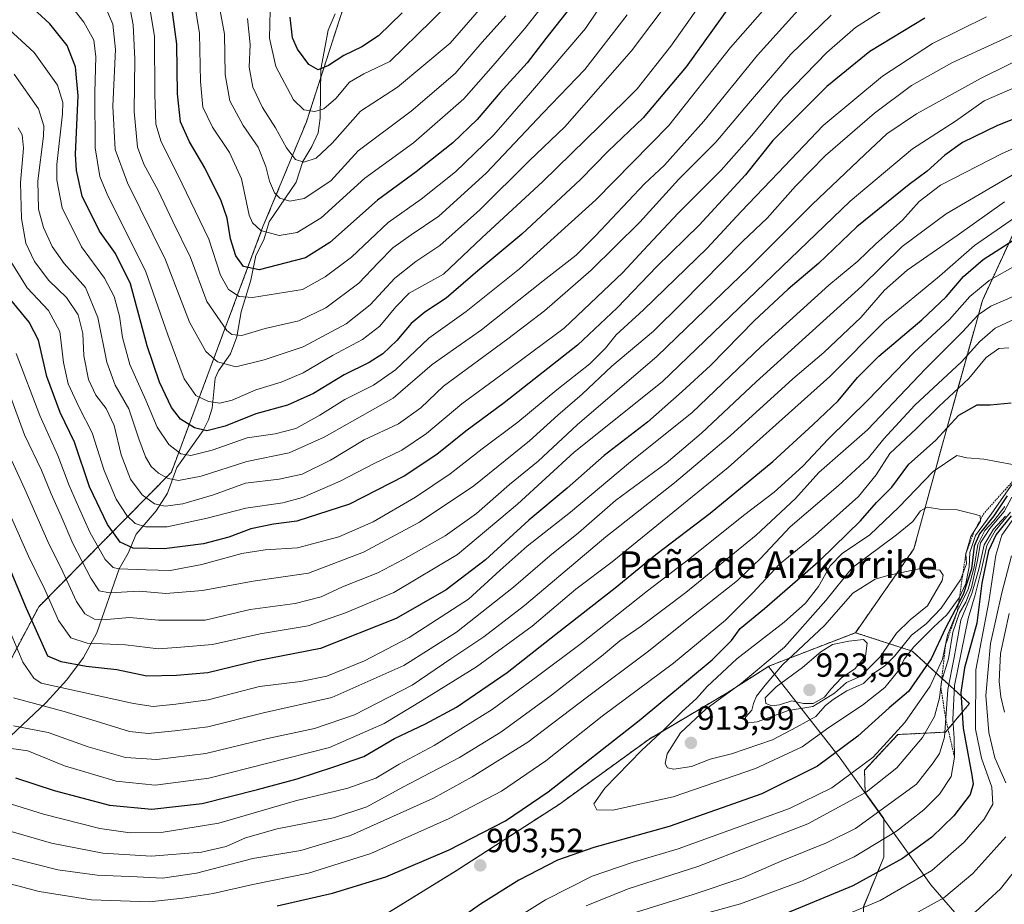
# Model space of a CAD drawing. Units: metres. Extents: x 563083 to 566515, y 4731033 to 4733379.
# Drawn here: x 564283 to 564577, y 4732703 to 4732967 of the extents above; entities that cross this region are included whole.
import ezdxf
from ezdxf.enums import TextEntityAlignment as Align

# ---------------------------------------------------------------- set-up
doc = ezdxf.new("R2010")
doc.units = ezdxf.units.M
doc.header["$MEASUREMENT"] = 0
doc.linetypes.add('TRAZOS', pattern=[0.75, 0.5, -0.25])
for name, color, linetype, lineweight in [('Arbolado forestal', 92, 'TRAZOS', 0), ('Arbolado forestal CxS', 92, 'Continuous', 0), ('Carátula', 7, 'Continuous', 5), ('Corriente natural lineal', 142, 'Continuous', 13), ('Curva de nivel maestra', 36, 'Continuous', 30), ('Curva de nivel normal', 36, 'Continuous', 0), ('Escarpado lineal', 39, 'TRAZOS', 0), ('Municipio', 9, 'Continuous', 13), ('Municipio CxS', 142, 'Continuous', 0), ('Punto de cota en terreno', 7, 'Continuous', 0), ('Rótulo de punto de cota en terreno', 19, 'Continuous', 0), ('Texto cartográfico', 19, 'Continuous', 0)]:
    doc.layers.add(name, color=color, linetype=linetype, lineweight=lineweight)
doc.styles.add('Arial', font='txt', dxfattribs={"height": 0.2})

# ---------------------------------------------------------------- blocks, each defined once
blk = doc.blocks.new('*U162')
at = {"layer": 'Curva de nivel normal', "color": 36, "linetype": 'Continuous', "lineweight": 0}
for points in [[(564281.44, 4732756.29, 865), (564291.8, 4732754.34, 865), (564303.78, 4732750.04, 865), (564314.95, 4732746.86, 865), (564324.23, 4732746.31, 865), (564338.9, 4732748.09, 865), (564356.91, 4732752.48, 865), (564371.31, 4732755.51, 865), (564383.2, 4732759.6, 865), (564400.47, 4732768.43, 865), (564411.96, 4732776.3, 865), (564421.84, 4732782.87, 865), (564433.95, 4732792.21, 865), (564458.2, 4732812.71, 865), (564478.76, 4732828.78, 865), (564495.33, 4732842.8, 865), (564514.03, 4732859.84, 865), (564523.31, 4732867.71, 865), (564534.36, 4732878.14, 865), (564541.41, 4732886.28, 865), (564548.11, 4732892.25, 865), (564563.09, 4732902.61, 865), (564577.18, 4732912.69, 865)], [(564579.24, 4732807.08, 865), (564576.38, 4732795.95, 865), (564572.98, 4732780.86, 865), (564571.65, 4732765.4, 865), (564572.5, 4732754.37, 865), (564574.3, 4732746.74, 865), (564577.53, 4732739.27, 865)], [(564577.56, 4732723.21, 865), (564567.72, 4732712.28, 865), (564559.1, 4732704.95, 865), (564545.74, 4732697.59, 865), (564518.49, 4732686.23, 865), (564498.72, 4732679.88, 865), (564484.81, 4732677.2, 865), (564472.55, 4732673.2, 865), (564456.61, 4732664.94, 865), (564443.14, 4732656.32, 865), (564436.41, 4732650.65, 865), (564433.68, 4732646.19, 865), (564431.92, 4732638.87, 865), (564431.5, 4732631.26, 865), (564433.76, 4732625.45, 865), (564440.17, 4732615.62, 865), (564443.28, 4732609.21, 865), (564444.45, 4732603.63, 865), (564445.36, 4732593.63, 865), (564447.2, 4732548.4, 865), (564445.47, 4732531.44, 865)]]:
    blk.add_polyline3d(points, dxfattribs=at)
blk = doc.blocks.new('*U163')
at = {"layer": 'Curva de nivel normal', "color": 36, "linetype": 'Continuous', "lineweight": 0}
blk.add_polyline3d([(564428.4, 4732968.18, 765), (564421.3, 4732960.26, 765), (564413.32, 4732950.97, 765), (564400.15, 4732939.71, 765), (564384.29, 4732927.91, 765), (564376.19, 4732918.94, 765), (564368.23, 4732913.63, 765), (564363.97, 4732912.89, 765), (564360.92, 4732913.75, 765), (564359.34, 4732915.38, 765), (564357.84, 4732918.85, 765), (564356.82, 4732923.25, 765), (564354.49, 4732928.98, 765), (564350.06, 4732935.43, 765), (564346.01, 4732942.75, 765), (564344.67, 4732950.69, 765), (564344.42, 4732962.71, 765), (564342.23, 4732974.52, 765)], dxfattribs=at)
blk = doc.blocks.new('*U167')
at = {"layer": 'Curva de nivel normal', "color": 36, "linetype": 'Continuous', "lineweight": 0}
for points in [[(564415.8, 4732689.08, 895), (564440.18, 4732704.38, 895), (564454.12, 4732711.44, 895), (564466.09, 4732715.57, 895), (564479.76, 4732719.64, 895), (564494.93, 4732725.12, 895), (564513, 4732731.61, 895), (564525.7, 4732737.78, 895), (564538.02, 4732746.95, 895), (564547.48, 4732757.26, 895), (564554.96, 4732768.1, 895), (564558.67, 4732776.22, 895), (564560.21, 4732783.36, 895), (564563.15, 4732790.66, 895), (564566.33, 4732797.04, 895), (564568.12, 4732803.64, 895), (564569.21, 4732810.37, 895), (564571.29, 4732814.62, 895), (564574, 4732817.49, 895), (564577.24, 4732821.74, 895)], [(564578.52, 4732869.09, 895), (564575.5, 4732868.86, 895), (564571.75, 4732866.26, 895), (564566.55, 4732859.96, 895), (564557.63, 4732851.64, 895), (564550.9, 4732845.07, 895), (564542.96, 4732837.56, 895), (564538.91, 4732831.23, 895), (564533.63, 4732824.76, 895), (564520.74, 4732813.31, 895), (564510.01, 4732804.55, 895), (564502.02, 4732795.9, 895), (564493.91, 4732787.8, 895), (564478.38, 4732775.02, 895), (564457.1, 4732759.2, 895), (564440.37, 4732745.83, 895), (564427.14, 4732736.77, 895), (564411.44, 4732728.63, 895), (564388.12, 4732718.25, 895), (564369.51, 4732712.38, 895), (564352.87, 4732708.92, 895), (564341.05, 4732706.24, 895), (564332.05, 4732704.9, 895), (564322.06, 4732703.78, 895), (564304.76, 4732704.42, 895), (564289.1, 4732706.85, 895), (564273.67, 4732710.96, 895)]]:
    blk.add_polyline3d(points, dxfattribs=at)
blk = doc.blocks.new('*U173')
at = {"layer": 'Curva de nivel normal', "color": 36, "linetype": 'Continuous', "lineweight": 0}
blk.add_polyline3d([(564492.06, 4732979.61, 795), (564477.6, 4732959.12, 795), (564467.53, 4732946.33, 795), (564456.43, 4732935.34, 795), (564439.42, 4732918.69, 795), (564421.18, 4732901.88, 795), (564409.76, 4732891.04, 795), (564399.59, 4732885.4, 795), (564395.57, 4732881.34, 795), (564390.8, 4732875.59, 795), (564385.64, 4732871.56, 795), (564376.71, 4732866.77, 795), (564367.94, 4732861.59, 795), (564361.36, 4732858.81, 795), (564353.78, 4732856.52, 795), (564346.74, 4732853.5, 795), (564343.06, 4732852.56, 795), (564339.66, 4732853.12, 795), (564335.93, 4732854.88, 795), (564332.38, 4732859.84, 795), (564327.49, 4732873, 795), (564320.94, 4732891.78, 795), (564309.42, 4732914.95, 795), (564307.26, 4732920.22, 795), (564305.83, 4732928.82, 795), (564305.74, 4732945.27, 795), (564306.08, 4732955.94, 795), (564305.41, 4732960.94, 795), (564302.46, 4732966.32, 795), (564294.74, 4732976.24, 795)], dxfattribs=at)
blk = doc.blocks.new('*U175')
at = {"layer": 'Curva de nivel normal', "color": 36, "linetype": 'Continuous', "lineweight": 0}
blk.add_polyline3d([(564517.45, 4732971.84, 810), (564503.43, 4732956.44, 810), (564487.43, 4732936.78, 810), (564475.75, 4732923.59, 810), (564469.76, 4732918.02, 810), (564455.16, 4732902.56, 810), (564449.37, 4732896.74, 810), (564439.5, 4732889.12, 810), (564421.09, 4732874.48, 810), (564406.43, 4732864.12, 810), (564394.76, 4732854.1, 810), (564374.23, 4732842.43, 810), (564363.71, 4732837.81, 810), (564351.09, 4732835.23, 810), (564337.5, 4732830.83, 810), (564330.73, 4732829.55, 810), (564327.63, 4732830.1, 810), (564324.71, 4732831.71, 810), (564322.55, 4732833.73, 810), (564320.9, 4732836.54, 810), (564318.88, 4732841.9, 810), (564315.88, 4732850.86, 810), (564311.82, 4732858, 810), (564309.29, 4732864.8, 810), (564306.63, 4732878.13, 810), (564302.94, 4732887.08, 810), (564296.64, 4732894.27, 810), (564293.06, 4732899.34, 810), (564290.44, 4732905.05, 810), (564288.98, 4732910.48, 810), (564288.75, 4732918.92, 810), (564290.41, 4732932.25, 810), (564290.51, 4732935.37, 810), (564288.94, 4732940.44, 810), (564281.68, 4732950.76, 810)], dxfattribs=at)
blk = doc.blocks.new('*U184')
at = {"layer": 'Curva de nivel normal', "color": 36, "linetype": 'Continuous', "lineweight": 0}
blk.add_polyline3d([(564441.25, 4732973.54, 770), (564434.09, 4732964.37, 770), (564424.59, 4732953.35, 770), (564415.84, 4732943.35, 770), (564400.86, 4732930.22, 770), (564386.36, 4732919.75, 770), (564373.27, 4732907.9, 770), (564366.14, 4732903.47, 770), (564360.74, 4732902.59, 770), (564355.28, 4732904.12, 770), (564352.75, 4732906.41, 770), (564351.82, 4732908.67, 770), (564349.48, 4732919.56, 770), (564345.92, 4732927.35, 770), (564340.82, 4732934.9, 770), (564337.98, 4732940.93, 770), (564337.3, 4732948.57, 770), (564337, 4732962.89, 770), (564334.63, 4732977.6, 770)], dxfattribs=at)
blk = doc.blocks.new('*U189')
at = {"layer": 'Curva de nivel normal', "color": 36, "linetype": 'Continuous', "lineweight": 0}
blk.add_polyline3d([(564415.77, 4732976.27, 755), (564406.25, 4732966.67, 755), (564393.76, 4732954.54, 755), (564386.02, 4732950.87, 755), (564381.71, 4732948.39, 755), (564377.63, 4732943.48, 755), (564374.06, 4732940.41, 755), (564371.43, 4732939.66, 755), (564368.12, 4732940.13, 755), (564365.03, 4732943.06, 755), (564359.78, 4732953, 755), (564357.85, 4732961.45, 755), (564358.03, 4732969.88, 755)], dxfattribs=at)
blk = doc.blocks.new('*U190')
at = {"layer": 'Curva de nivel normal', "color": 36, "linetype": 'Continuous', "lineweight": 0}
blk.add_polyline3d([(564465.66, 4732984.56, 780), (564452.14, 4732964.34, 780), (564435.71, 4732945.21, 780), (564424.78, 4732932.68, 780), (564413.38, 4732921.61, 780), (564403.08, 4732913.41, 780), (564393.29, 4732906.51, 780), (564382.34, 4732896.11, 780), (564374.49, 4732890.26, 780), (564367.76, 4732886.48, 780), (564352.79, 4732884.14, 780), (564348.8, 4732884.42, 780), (564345.68, 4732886.52, 780), (564343.28, 4732890.8, 780), (564339.74, 4732901.57, 780), (564335.65, 4732909.94, 780), (564330.54, 4732920.76, 780), (564325.58, 4732930.6, 780), (564323.98, 4732935.86, 780), (564323.7, 4732944.72, 780), (564323.53, 4732961.99, 780), (564320.48, 4732980.7, 780)], dxfattribs=at)
blk = doc.blocks.new('*U194')
at = {"layer": 'Curva de nivel normal', "color": 36, "linetype": 'Continuous', "lineweight": 0}
blk.add_polyline3d([(564516.66, 4732982.94, 805), (564495.47, 4732958.69, 805), (564477.01, 4732935.45, 805), (564455.27, 4732913.25, 805), (564432.47, 4732892.68, 805), (564416.55, 4732879.95, 805), (564405.4, 4732871.95, 805), (564395.51, 4732862.49, 805), (564388.87, 4732857.92, 805), (564380.3, 4732853.71, 805), (564372.86, 4732849.02, 805), (564365.74, 4732845.06, 805), (564359.61, 4732843.47, 805), (564351.22, 4732842.23, 805), (564340.78, 4732838.55, 805), (564334.43, 4732836.96, 805), (564331.43, 4732837.48, 805), (564327.84, 4732840.23, 805), (564324.34, 4732845.39, 805), (564320.94, 4732853.44, 805), (564316.18, 4732864.14, 805), (564313.97, 4732872.14, 805), (564313.08, 4732878.5, 805), (564311.57, 4732884.41, 805), (564308.62, 4732889.84, 805), (564301.82, 4732899.25, 805), (564296.03, 4732910.91, 805), (564294.41, 4732919.12, 805), (564294.4, 4732923.81, 805), (564296.1, 4732938.88, 805), (564296.18, 4732942.3, 805), (564294.66, 4732947.5, 805), (564287.63, 4732957.19, 805), (564276.37, 4732967.44, 805)], dxfattribs=at)
blk = doc.blocks.new('*U199')
at = {"layer": 'Curva de nivel normal', "color": 36, "linetype": 'Continuous', "lineweight": 0}
blk.add_polyline3d([(564541.49, 4732970.27, 820), (564532.72, 4732964.69, 820), (564524.2, 4732957.27, 820), (564511.12, 4732943.82, 820), (564501.75, 4732932.47, 820), (564492.62, 4732922.16, 820), (564479.82, 4732909.27, 820), (564469.48, 4732898.27, 820), (564463.33, 4732891.61, 820), (564445.76, 4732874.95, 820), (564426.87, 4732860.95, 820), (564415.22, 4732852.34, 820), (564404.71, 4732843.55, 820), (564397.34, 4732838.58, 820), (564389.07, 4732834.61, 820), (564379, 4732829.32, 820), (564367.75, 4732824.44, 820), (564361.84, 4732822.8, 820), (564350.85, 4732821.24, 820), (564339.23, 4732818.25, 820), (564327.31, 4732815.7, 820), (564320.89, 4732815.66, 820), (564317.83, 4732816.72, 820), (564315.32, 4732819.1, 820), (564312.14, 4732823.98, 820), (564308.56, 4732832.51, 820), (564305, 4732843.74, 820), (564301.1, 4732851.28, 820), (564297.83, 4732858.38, 820), (564296.45, 4732864.72, 820), (564295.36, 4732874, 820), (564291.98, 4732880.19, 820), (564285.55, 4732887.05, 820), (564280.2, 4732895.7, 820)], dxfattribs=at)
blk = doc.blocks.new('*U201')
at = {"layer": 'Curva de nivel normal', "color": 36, "linetype": 'Continuous', "lineweight": 0}
blk.add_polyline3d([(564525.43, 4732968.4, 815), (564513.43, 4732956.69, 815), (564500.76, 4732942.02, 815), (564491.09, 4732930.48, 815), (564479.99, 4732919.45, 815), (564468.36, 4732906.58, 815), (564453.86, 4732892.26, 815), (564439.94, 4732880.11, 815), (564429, 4732871.77, 815), (564409.76, 4732857.7, 815), (564403.01, 4732851.2, 815), (564396.41, 4732846.47, 815), (564386.09, 4732841.62, 815), (564376.11, 4732835.59, 815), (564367.65, 4732831.45, 815), (564360.72, 4732829.88, 815), (564350.7, 4732828.74, 815), (564341.16, 4732825.24, 815), (564331.97, 4732822.55, 815), (564326.78, 4732821.83, 815), (564323.55, 4732822.56, 815), (564319.85, 4732825.24, 815), (564316.4, 4732829.92, 815), (564313.6, 4732837.13, 815), (564311.54, 4732845.89, 815), (564309.12, 4732850.96, 815), (564306.06, 4732854.98, 815), (564303.86, 4732859.64, 815), (564302.45, 4732866.72, 815), (564302.14, 4732873.36, 815), (564300.81, 4732878.92, 815), (564297.34, 4732884.12, 815), (564292.06, 4732889.21, 815), (564287.79, 4732894.81, 815), (564285.14, 4732900.36, 815), (564283.83, 4732907.66, 815), (564283.6, 4732918.44, 815), (564284.52, 4732928.69, 815), (564284.03, 4732932.61, 815), (564282.89, 4732934.73, 815)], dxfattribs=at)
blk = doc.blocks.new('*U205')
at = {"layer": 'Curva de nivel normal', "color": 36, "linetype": 'Continuous', "lineweight": 0}
blk.add_polyline3d([(564464.62, 4732968.46, 785), (564451.99, 4732952.11, 785), (564439.53, 4732939.2, 785), (564422.52, 4732921.25, 785), (564408.35, 4732908.4, 785), (564400.12, 4732902.81, 785), (564394.72, 4732898.91, 785), (564390.37, 4732894.59, 785), (564384.55, 4732888.4, 785), (564374.71, 4732881.07, 785), (564366.58, 4732877.16, 785), (564356.61, 4732874.85, 785), (564349.57, 4732872.76, 785), (564346.66, 4732873.11, 785), (564345.11, 4732874.3, 785), (564339.19, 4732882.89, 785), (564334.32, 4732896.09, 785), (564328.99, 4732906.8, 785), (564324.65, 4732916.02, 785), (564320.36, 4732923.86, 785), (564318.5, 4732929, 785), (564317.45, 4732939.62, 785), (564317.74, 4732955.25, 785), (564317.17, 4732965.44, 785), (564315.32, 4732975.56, 785)], dxfattribs=at)
blk = doc.blocks.new('*U209')
at = {"layer": 'Curva de nivel normal', "color": 36, "linetype": 'Continuous', "lineweight": 0}
blk.add_polyline3d([(564424.54, 4732974.68, 760), (564411.76, 4732959.99, 760), (564396.08, 4732946.89, 760), (564385.01, 4732939.73, 760), (564376.57, 4732930.14, 760), (564371.76, 4732925.7, 760), (564368.09, 4732924.46, 760), (564365.62, 4732925.32, 760), (564362.9, 4732928.73, 760), (564359.67, 4732934.78, 760), (564355.82, 4732940.84, 760), (564352.9, 4732946.86, 760), (564351.77, 4732952.81, 760), (564352.06, 4732959.58, 760), (564351.33, 4732967.36, 760)], dxfattribs=at)
blk = doc.blocks.new('*U215')
at = {"layer": 'Curva de nivel normal', "color": 36, "linetype": 'Continuous', "lineweight": 0}
blk.add_polyline3d([(564496.8, 4732998.94, 790), (564465.93, 4732957.71, 790), (564445.98, 4732935.07, 790), (564435.32, 4732924.89, 790), (564420.65, 4732910.25, 790), (564408.7, 4732899.61, 790), (564401.54, 4732894.85, 790), (564395.29, 4732889.93, 790), (564387.88, 4732881.94, 790), (564380.7, 4732876.21, 790), (564367.92, 4732869.44, 790), (564356.29, 4732865.54, 790), (564347.83, 4732863.45, 790), (564342.35, 4732864.93, 790), (564338.92, 4732867.96, 790), (564334.03, 4732876.73, 790), (564326.86, 4732895.31, 790), (564315.46, 4732918.3, 790), (564311.81, 4732928.32, 790), (564311.14, 4732941.23, 790), (564311.91, 4732958.1, 790), (564311.14, 4732965.72, 790), (564307.5, 4732974.03, 790)], dxfattribs=at)
blk = doc.blocks.new('*U216')
at = {"layer": 'Curva de nivel maestra', "color": 36, "linetype": 'Continuous', "lineweight": 30}
blk.add_polyline3d([(564447.74, 4732970.85, 775), (564440.29, 4732961.39, 775), (564434.79, 4732954.17, 775), (564426.7, 4732945.24, 775), (564419.8, 4732937.25, 775), (564412.55, 4732930.27, 775), (564401.68, 4732921.61, 775), (564390.14, 4732913.13, 775), (564375.84, 4732900.49, 775), (564368.6, 4732895.96, 775), (564362.8, 4732894.43, 775), (564354.75, 4732892.39, 775), (564350.15, 4732893.32, 775), (564347.82, 4732896.51, 775), (564346.2, 4732901.59, 775), (564345.22, 4732907.74, 775), (564343.43, 4732912.94, 775), (564338.58, 4732922.76, 775), (564334.01, 4732930.52, 775), (564331.35, 4732936.52, 775), (564330.43, 4732944.93, 775), (564330.2, 4732959.71, 775), (564328.34, 4732973.88, 775)], dxfattribs=at)
blk = doc.blocks.new('*U219')
at = {"layer": 'Curva de nivel maestra', "color": 36, "linetype": 'Continuous', "lineweight": 30}
for points in [[(564282.12, 4732740.84, 875), (564293.63, 4732736.97, 875), (564310.16, 4732732.64, 875), (564322.77, 4732731.44, 875), (564337.75, 4732733.09, 875), (564354.34, 4732737.32, 875), (564366.09, 4732740.48, 875), (564377.09, 4732744.11, 875), (564385.98, 4732747.14, 875), (564395.18, 4732752.52, 875), (564404.45, 4732756.88, 875), (564413.63, 4732761.91, 875), (564428.76, 4732772.18, 875), (564443.32, 4732783.65, 875), (564460.99, 4732797.52, 875), (564473.14, 4732807.43, 875), (564489.39, 4732819.79, 875), (564508.05, 4732835.17, 875), (564519.95, 4732846.17, 875), (564527.54, 4732853.26, 875), (564533.31, 4732860.28, 875), (564539.68, 4732866.62, 875), (564552.49, 4732877.46, 875), (564559.75, 4732884.32, 875), (564564.93, 4732890.42, 875), (564570.85, 4732895.48, 875), (564581.05, 4732902.02, 875)], [(564579.13, 4732818.95, 875), (564574.68, 4732813.42, 875), (564572.4, 4732808.52, 875), (564570.45, 4732798.9, 875), (564568.93, 4732786.98, 875), (564565.28, 4732773.63, 875), (564564.14, 4732766.26, 875), (564564.86, 4732755.66, 875), (564567.48, 4732741.56, 875), (564567.82, 4732738.91, 875), (564566.9, 4732735.79, 875), (564562.02, 4732729.5, 875), (564555.49, 4732723.06, 875), (564546.74, 4732716.72, 875), (564531.97, 4732708.57, 875), (564510.56, 4732699.68, 875)]]:
    blk.add_polyline3d(points, dxfattribs=at)
blk = doc.blocks.new('*U221')
at = {"layer": 'Curva de nivel maestra', "color": 36, "linetype": 'Continuous', "lineweight": 30}
blk.add_polyline3d([(564553.4, 4732967.51, 825), (564536.97, 4732957.55, 825), (564524.16, 4732947.12, 825), (564508.09, 4732930.94, 825), (564499.93, 4732920.68, 825), (564486.04, 4732905.68, 825), (564473.41, 4732893.38, 825), (564461.63, 4732881.06, 825), (564449.74, 4732869.93, 825), (564427.92, 4732852.64, 825), (564416.43, 4732844.23, 825), (564407.76, 4732837.23, 825), (564398.09, 4732830.85, 825), (564381.76, 4732822.42, 825), (564366.07, 4732817.42, 825), (564359.06, 4732816.51, 825), (564352.33, 4732815.1, 825), (564345.76, 4732812.61, 825), (564338.18, 4732810.59, 825), (564326.41, 4732809.17, 825), (564317.2, 4732809.36, 825), (564313.27, 4732811.12, 825), (564309.54, 4732816.39, 825), (564304.18, 4732827.62, 825), (564299.72, 4732841, 825), (564295.44, 4732849.77, 825), (564291.48, 4732860.52, 825), (564288.98, 4732871.38, 825), (564286.15, 4732876.8, 825), (564280.15, 4732883.99, 825)], dxfattribs=at)
blk = doc.blocks.new('*U228')
at = {"layer": 'Curva de nivel maestra', "color": 36, "linetype": 'Continuous', "lineweight": 30}
blk.add_polyline3d([(564497.92, 4732974.94, 800), (564482.16, 4732952.93, 800), (564469.35, 4732937.7, 800), (564458.92, 4732927.8, 800), (564450.66, 4732919.37, 800), (564433.12, 4732903.01, 800), (564420.06, 4732892.12, 800), (564410.59, 4732883.92, 800), (564404.24, 4732879.7, 800), (564400.16, 4732876.39, 800), (564395.84, 4732871.28, 800), (564391.72, 4732867.28, 800), (564387.59, 4732864.73, 800), (564380.11, 4732861.07, 800), (564371.03, 4732855.52, 800), (564363.22, 4732851.96, 800), (564353.76, 4732849.45, 800), (564344.61, 4732845.76, 800), (564339.15, 4732844.35, 800), (564335.46, 4732845.23, 800), (564331.36, 4732847.86, 800), (564328.61, 4732851.28, 800), (564325.03, 4732858.84, 800), (564321.39, 4732869.73, 800), (564316.35, 4732888.19, 800), (564311.97, 4732897.2, 800), (564307.17, 4732903.92, 800), (564302.02, 4732914.31, 800), (564300.26, 4732922.02, 800), (564300.03, 4732926.86, 800), (564300.75, 4732944.27, 800), (564300, 4732952.99, 800), (564297.5, 4732959.27, 800), (564292.36, 4732965.78, 800), (564284.9, 4732972.66, 800)], dxfattribs=at)
blk = doc.blocks.new('*U229')
at = {"layer": 'Curva de nivel maestra', "color": 36, "linetype": 'Continuous', "lineweight": 30}
blk.add_polyline3d([(564397.49, 4732969.08, 750), (564390.44, 4732962.19, 750), (564385.43, 4732958.93, 750), (564380.01, 4732956.31, 750), (564375.52, 4732953.3, 750), (564372.44, 4732952.01, 750), (564369.63, 4732953.68, 750), (564366.18, 4732958.17, 750), (564364.71, 4732961.58, 750), (564364.04, 4732967.73, 750)], dxfattribs=at)
blk = doc.blocks.new('5PATER')
at = {"layer": 'Carátula', "linetype": 'Continuous', "lineweight": 5}
h = blk.add_hatch(color=250, dxfattribs=at)
edge = h.paths.add_edge_path()
edge.add_ellipse((0, 0.01), major_axis=(-1.33, -1.34), ratio=0.999422, start_angle=0, end_angle=360)

msp = doc.modelspace()

# ---------------------------------------------------------------- linework, layer by layer
at = {"layer": 'Arbolado forestal', "color": 92, "linetype": 'TRAZOS', "lineweight": 0}
for points in [[(564532.7, 4732784.1, 919.22), (564550.15, 4732809.08, 913.18), (564558.65, 4732840.31, 901.04), (564570.57, 4732883.25, 883.04), (564595.6, 4732937.29, 853.58), (564630.65, 4732975.26, 837.72), (564653.88, 4733024.38, 814.5), (564692, 4733050.25, 803.48), (564713.79, 4733088.37, 776.59), (564711.06, 4733111.52, 764.28), (564693.36, 4733114.24, 763.74), (564692.69, 4733114.07, 763.85), (564666.13, 4733107.43, 767.09), (564629.16, 4733102.82, 765.69), (564609.7, 4733094.92, 767.82), (564568.08, 4733084.52, 766.94), (564500.43, 4733073.97, 759.8), (564475.09, 4733067.93, 757.21), (564450.67, 4733058.35, 750.52), (564426.08, 4733074.3, 733.89), (564416.04, 4733073.77, 727.94)], [(564242.62, 4732704.17, 904.53), (564254.95, 4732727.47, 890.36), (564289.02, 4732791.84, 847.28), (564328.59, 4732831.99, 808.65), (564355.83, 4732904.97, 769.09), (564368.9, 4732936.56, 756.24), (564373.13, 4732949.64, 751.08), (564380.88, 4732973.59, 742.57), (564382.64, 4732976.54, 741.45), (564383.73, 4732978.37, 740.66), (564402.13, 4733009.2, 734.46), (564407.88, 4733034.01, 729.85), (564397.4, 4733042.88, 722.71), (564390.83, 4733048.44, 723.35), (564391.53, 4733071.15, 718.18), (564397.04, 4733071.83, 716.29), (564410.21, 4733073.46, 722.89), (564416.04, 4733073.77, 727.94)], [(564368.76, 4732684.31, 910.47), (564378.34, 4732691.33, 907.08), (564391.08, 4732699.19, 904.56), (564413.63, 4732713.1, 902.52), (564444.36, 4732732.93, 902.21), (564471.15, 4732752.34, 903.97), (564494.17, 4732766, 909.41), (564506.82, 4732774.11, 910.93), (564532.7, 4732784.1, 919.22)], [(564578.18, 4732617.36, 819.86), (564557.97, 4732639.6, 833.56), (564552.58, 4732652.4, 840.14), (564545.84, 4732665.2, 846.85), (564535.06, 4732685.41, 860.56), (564535.06, 4732702.25, 870.09), (564541.13, 4732717.08, 877.15), (564541.13, 4732728.66, 883.33), (564535.59, 4732736.41, 889.71), (564535.43, 4732743.05, 894.05), (564545.39, 4732753.72, 894), (564559.61, 4732754.43, 883.59), (564566.72, 4732762.96, 870.8), (564549.65, 4732778.61, 904.3), (564532.7, 4732784.1, 919.22)]]:
    msp.add_polyline3d(points, dxfattribs=at)
at = {"layer": 'Arbolado forestal CxS', "color": 92, "linetype": 'Continuous', "lineweight": 0}
for points in [[(564380.88, 4732973.59, 742.57), (564368.9, 4732936.56, 756.24), (564355.83, 4732904.97, 769.09), (564328.59, 4732831.99, 808.65), (564289.02, 4732791.84, 847.28), (564242.62, 4732704.17, 904.53), (564241.01, 4732701.13, 906.43), (564227.23, 4732710.7, 912.28), (564195.73, 4732739.81, 930.39), (564199.61, 4732766.39, 925.19), (564187.77, 4732790.07, 930.48), (564189.09, 4732811.13, 920.3), (564198.3, 4732830.87, 902.72), (564218.03, 4732842.71, 887.45), (564229.11, 4732872.97, 867.83), (564237.04, 4732949.93, 824.1), (564250.13, 4732969.79, 810.27)], [(564242.62, 4732704.17, 904.53), (564289.02, 4732791.84, 847.28), (564328.59, 4732831.99, 808.65), (564355.83, 4732904.97, 769.09), (564368.9, 4732936.56, 756.24), (564380.88, 4732973.59, 742.57)], [(564595.6, 4732937.29, 853.58), (564570.57, 4732883.25, 883.04), (564558.65, 4732840.31, 901.04), (564550.15, 4732809.08, 913.18), (564532.7, 4732784.09, 919.22), (564532.7, 4732784.09, 919.22), (564506.82, 4732774.11, 910.93), (564494.17, 4732766, 909.41), (564471.15, 4732752.34, 903.97), (564444.36, 4732732.93, 902.21), (564413.63, 4732713.1, 902.52), (564391.08, 4732699.19, 904.56), (564378.34, 4732691.33, 907.08), (564368.76, 4732684.31, 910.47), (564359, 4732677.16, 914), (564349.31, 4732676.19, 914.66), (564329.71, 4732676.19, 913.5), (564323.17, 4732689.26, 903.91), (564311.41, 4732697.1, 898.83), (564265.66, 4732702.33, 900.54)], [(564578.18, 4732617.36, 819.86), (564557.97, 4732639.6, 833.56), (564552.58, 4732652.4, 840.14), (564545.84, 4732665.2, 846.85), (564535.06, 4732685.41, 860.56), (564535.06, 4732702.25, 870.09), (564541.13, 4732717.08, 877.15), (564541.13, 4732728.66, 883.33), (564535.59, 4732736.41, 889.71), (564535.43, 4732743.05, 894.05), (564545.39, 4732753.72, 894), (564559.61, 4732754.43, 883.59), (564566.72, 4732762.96, 870.8), (564549.65, 4732778.61, 904.3), (564532.7, 4732784.09, 919.22), (564550.15, 4732809.08, 913.18), (564558.65, 4732840.31, 901.04), (564570.57, 4732883.25, 883.04), (564595.6, 4732937.29, 853.58)], [(564391.08, 4732699.19, 904.56), (564413.63, 4732713.1, 902.52), (564444.36, 4732732.93, 902.21), (564471.15, 4732752.34, 903.97), (564494.17, 4732766, 909.41), (564506.82, 4732774.11, 910.93), (564532.7, 4732784.09, 919.22), (564549.65, 4732778.61, 904.3), (564566.72, 4732762.96, 870.8), (564559.61, 4732754.43, 883.59), (564545.39, 4732753.72, 894), (564535.43, 4732743.05, 894.05), (564535.59, 4732736.41, 889.71), (564541.13, 4732728.66, 883.33), (564541.13, 4732717.08, 877.15), (564535.06, 4732702.25, 870.09)]]:
    msp.add_polyline3d(points, dxfattribs=at)
at = {"layer": 'Corriente natural lineal', "color": 142, "linetype": 'Continuous', "lineweight": 13}
msp.add_polyline3d([(564280.63, 4732753.21, 867.07), (564291.24, 4732763.29, 858.57), (564297.39, 4732770.01, 852.84), (564302.42, 4732776.74, 847.47), (564306.33, 4732784.02, 841.89), (564313.06, 4732803.12, 829.41), (564315.71, 4732807.87, 825.85), (564318.11, 4732813.48, 821.46), (564324.01, 4732820.47, 815.83), (564327.43, 4732825.77, 812.25), (564330.2, 4732833.44, 807.51), (564338.07, 4732844.44, 799.63), (564339.71, 4732847.65, 797.76), (564340.74, 4732851.11, 795.67), (564341.62, 4732860.08, 791.48), (564342.66, 4732862.2, 790.65), (564346.27, 4732867.3, 787.47), (564348.13, 4732872.42, 784.85), (564349.42, 4732879.82, 781.55), (564352.35, 4732889.27, 776.54), (564353.76, 4732896.68, 772.92), (564356.18, 4732901.34, 770.62), (564357.77, 4732906.68, 767.96), (564365.87, 4732918.52, 762.35), (564367.83, 4732924.66, 759.86), (564370.53, 4732929.19, 758.12), (564372.38, 4732933.26, 757.61), (564372.99, 4732937.67, 756.16), (564373.16, 4732952.27, 750.21), (564375.37, 4732963.85, 745.97), (564377.5, 4732968.79, 744.35)], dxfattribs=at)
at = {"layer": 'Curva de nivel maestra', "color": 36, "linetype": 'Continuous', "lineweight": 30}
for points in [[(564623.44, 4732954.52, 850), (564575.06, 4732935.45, 850), (564564.63, 4732930.32, 850), (564559.42, 4732926.56, 850), (564554.09, 4732921.81, 850), (564548.76, 4732917.82, 850), (564533.14, 4732905.19, 850), (564521.69, 4732894.27, 850), (564512.64, 4732886.58, 850), (564502.61, 4732877.29, 850), (564489.42, 4732863.82, 850), (564481, 4732856.09, 850), (564470.66, 4732846.95, 850), (564457.72, 4732836.95, 850), (564446.7, 4732827.23, 850), (564435.28, 4732817.71, 850), (564422.3, 4732805.83, 850), (564410.6, 4732796.9, 850), (564395.64, 4732788.31, 850), (564373.09, 4732779.42, 850), (564354.15, 4732775.68, 850), (564339.44, 4732772.17, 850), (564330.14, 4732771.32, 850), (564321.23, 4732771.08, 850), (564312.36, 4732773.01, 850), (564303.17, 4732774, 850), (564295.7, 4732775.37, 850), (564291.77, 4732777.07, 850), (564285.34, 4732791.28, 850), (564274.17, 4732817.94, 850)], [(564360.13, 4732702.65, 900), (564376.64, 4732706.35, 900), (564392.63, 4732711.22, 900), (564411.52, 4732719.27, 900), (564428.28, 4732727.96, 900), (564441.04, 4732736.6, 900), (564468.18, 4732757.9, 900), (564489.93, 4732776.04, 900), (564495.72, 4732781.76, 900), (564498.29, 4732785.4, 900), (564505.55, 4732791.35, 900), (564522.29, 4732805.84, 900), (564534.23, 4732817.52, 900), (564538.97, 4732822.92, 900), (564543.56, 4732827.52, 900), (564548.65, 4732834.43, 900), (564556.64, 4732841.44, 900), (564563.58, 4732849.04, 900), (564568.98, 4732852.05, 900), (564572.92, 4732852.12, 900), (564579.13, 4732852.65, 900)], [(564577.96, 4732824.95, 900), (564573.96, 4732818.95, 900), (564569.74, 4732813.62, 900), (564568.14, 4732809.95, 900), (564567.29, 4732803.16, 900), (564564.88, 4732795.46, 900), (564563.47, 4732792.83, 900), (564559.53, 4732785.5, 900), (564555.26, 4732776.27, 900), (564548.5, 4732766.56, 900), (564542.74, 4732761.64, 900), (564533.42, 4732753.25, 900), (564521.43, 4732744.26, 900), (564504.76, 4732736.02, 900), (564477.09, 4732726.26, 900), (564454.6, 4732719.99, 900), (564443.8, 4732716.23, 900), (564432.27, 4732710.25, 900), (564420.8, 4732703.09, 900), (564407.25, 4732693.42, 900)]]:
    msp.add_polyline3d(points, dxfattribs=at)
at = {"layer": 'Curva de nivel normal', "color": 36, "linetype": 'Continuous', "lineweight": 0}
for points in [[(564571.77, 4732967.87, 830), (564555.68, 4732959.92, 830), (564540.76, 4732950.18, 830), (564523.06, 4732935.44, 830), (564509.6, 4732921.3, 830), (564498.61, 4732909.74, 830), (564488.46, 4732898.81, 830), (564469.51, 4732880.42, 830), (564461.31, 4732872.95, 830), (564458.16, 4732868.95, 830), (564453.47, 4732864.3, 830), (564443.58, 4732856.6, 830), (564431.98, 4732846.93, 830), (564421.33, 4732838.92, 830), (564411.75, 4732831.52, 830), (564401.48, 4732824.57, 830), (564388.82, 4732817.16, 830), (564378.57, 4732812.66, 830), (564366.2, 4732809.4, 830), (564356.62, 4732808.85, 830), (564349.58, 4732807.78, 830), (564337.69, 4732804.42, 830), (564328.28, 4732802.62, 830), (564321.1, 4732802.82, 830), (564312.94, 4732803.12, 830), (564311.26, 4732803.55, 830), (564308.87, 4732805.96, 830), (564304.24, 4732814.06, 830), (564300.91, 4732821.67, 830), (564298.08, 4732828.02, 830), (564294.76, 4732836.98, 830), (564289.34, 4732848.95, 830), (564282.24, 4732867.42, 830)], [(564588.34, 4732966.44, 835), (564561.49, 4732954.16, 835), (564549.43, 4732947.38, 835), (564538.43, 4732939.12, 835), (564523.78, 4732926.49, 835), (564514.85, 4732917.33, 835), (564506.36, 4732907.78, 835), (564499.09, 4732900.94, 835), (564480.8, 4732882.28, 835), (564472.42, 4732874.05, 835), (564459.99, 4732863.62, 835), (564451.14, 4732855.28, 835), (564443.94, 4732848.96, 835), (564435.48, 4732841.34, 835), (564418.86, 4732827.96, 835), (564402.64, 4732817.09, 835), (564385.94, 4732808.14, 835), (564369.52, 4732801.84, 835), (564352.99, 4732799.51, 835), (564337.89, 4732796.74, 835), (564326.96, 4732795.8, 835), (564318.94, 4732796.45, 835), (564310.12, 4732795.96, 835), (564307.08, 4732796.59, 835), (564304.54, 4732800.39, 835), (564299.19, 4732810.7, 835), (564295.72, 4732818.9, 835), (564292.7, 4732825.54, 835), (564289.81, 4732832.55, 835), (564284.75, 4732843.18, 835), (564280.3, 4732855.38, 835)], [(564585.95, 4732957.28, 840), (564570.22, 4732949.6, 840), (564550.94, 4732938.89, 840), (564542.02, 4732932.98, 840), (564535.52, 4732926.79, 840), (564519.77, 4732911.9, 840), (564500.82, 4732892.9, 840), (564487.86, 4732880.46, 840), (564473.55, 4732866.62, 840), (564449.69, 4732846.12, 840), (564438.07, 4732835.32, 840), (564429.48, 4732828.28, 840), (564419.6, 4732819.7, 840), (564410.3, 4732812.98, 840), (564397.76, 4732805.95, 840), (564390.17, 4732801.92, 840), (564379.68, 4732797.76, 840), (564373.33, 4732794.78, 840), (564365.57, 4732792.86, 840), (564352.07, 4732791.07, 840), (564338.69, 4732787.88, 840), (564324.73, 4732787.86, 840), (564316.14, 4732788.65, 840), (564309.36, 4732788.01, 840), (564305.7, 4732788.12, 840), (564302.76, 4732789.76, 840), (564300.25, 4732793.43, 840), (564296.24, 4732802.28, 840), (564291.77, 4732811.33, 840), (564284.83, 4732826.96, 840), (564279.8, 4732837.97, 840)], [(564580.24, 4732946.79, 845), (564571.15, 4732942.8, 845), (564562.53, 4732936.75, 845), (564549.7, 4732928.52, 845), (564531.09, 4732912.86, 845), (564475.05, 4732858.95, 845), (564448.82, 4732837.95, 845), (564431.88, 4732822.43, 845), (564413.93, 4732807.46, 845), (564394.96, 4732796.11, 845), (564380.56, 4732790.04, 845), (564369.44, 4732786.13, 845), (564355.11, 4732783.78, 845), (564340.82, 4732780.6, 845), (564331.41, 4732779.74, 845), (564324.78, 4732779.3, 845), (564314.94, 4732780.45, 845), (564303.46, 4732780.97, 845), (564298.62, 4732782.59, 845), (564294.96, 4732787.78, 845), (564290.81, 4732796.95, 845), (564285.92, 4732806.91, 845), (564280.87, 4732818.38, 845)], [(564611.2, 4732942.43, 855), (564576.46, 4732927.06, 855), (564558.11, 4732917.65, 855), (564551.73, 4732912.74, 855), (564546.73, 4732907.24, 855), (564538.75, 4732900.1, 855), (564533.37, 4732894.97, 855), (564524.75, 4732887.78, 855), (564504.43, 4732869.43, 855), (564483.95, 4732849.84, 855), (564465.03, 4732834.57, 855), (564447.69, 4732820.04, 855), (564434.76, 4732809.96, 855), (564426.7, 4732802.74, 855), (564417.24, 4732794.15, 855), (564399.54, 4732782.66, 855), (564386.23, 4732775.72, 855), (564374.97, 4732771.12, 855), (564367.11, 4732769.53, 855), (564354.88, 4732768.02, 855), (564339.55, 4732764.06, 855), (564329.94, 4732762.79, 855), (564323.2, 4732762.04, 855), (564317.28, 4732762.94, 855), (564289.77, 4732769, 855), (564287.57, 4732770.54, 855), (564284.27, 4732775.28, 855), (564278.32, 4732789.58, 855)], [(564281.46, 4732764.64, 860), (564296.65, 4732760.58, 860), (564306.16, 4732757.73, 860), (564316.08, 4732754.63, 860), (564321.62, 4732753.98, 860), (564329.6, 4732754.78, 860), (564339.51, 4732755.98, 860), (564356.11, 4732760.15, 860), (564376.44, 4732764.81, 860), (564397.93, 4732774.34, 860), (564413.7, 4732784.28, 860), (564430.69, 4732797.7, 860), (564441.54, 4732807, 860), (564450.09, 4732813.88, 860), (564461.09, 4732823.51, 860), (564476.19, 4732834.7, 860), (564486.8, 4732843.63, 860), (564503.06, 4732858.96, 860), (564534.61, 4732887.53, 860), (564546.68, 4732899.32, 860), (564559.73, 4732909.08, 860), (564585.26, 4732924.05, 860)], [(564580.19, 4732907.84, 870), (564568.21, 4732899.68, 870), (564557.75, 4732890.46, 870), (564541.42, 4732877, 870), (564525.09, 4732860.56, 870), (564494.73, 4732833.43, 870), (564460.07, 4732805.29, 870), (564449.31, 4732797.04, 870), (564436.29, 4732786.07, 870), (564419.64, 4732773.96, 870), (564403.43, 4732763.87, 870), (564392.1, 4732756.96, 870), (564375.78, 4732749.83, 870), (564339.76, 4732740.68, 870), (564323.73, 4732738.63, 870), (564312.13, 4732739.79, 870), (564296.72, 4732744.33, 870), (564285.77, 4732748.86, 870), (564278.04, 4732749.93, 870)], [(564277.71, 4732733.97, 880), (564290.4, 4732729.91, 880), (564307.28, 4732725.67, 880), (564316.32, 4732724.37, 880), (564326.15, 4732724.55, 880), (564342.73, 4732727.28, 880), (564365.64, 4732733.93, 880), (564381.22, 4732737.68, 880), (564389.61, 4732740.69, 880), (564396.54, 4732744.86, 880), (564406.98, 4732750.41, 880), (564424.3, 4732761.18, 880), (564437.43, 4732770.86, 880), (564450.43, 4732780.57, 880), (564470.64, 4732796.62, 880), (564483.28, 4732806.25, 880), (564499.31, 4732819.08, 880), (564508.43, 4732826.04, 880), (564517.04, 4732833.79, 880), (564524.61, 4732841.82, 880), (564536.47, 4732853.62, 880), (564550.22, 4732867.78, 880), (564560.8, 4732877.58, 880), (564566.87, 4732884.43, 880), (564572.63, 4732889.2, 880), (564581.07, 4732893.95, 880)], [(564593.08, 4732890.16, 885), (564573.08, 4732881.57, 885), (564569.36, 4732878.91, 885), (564564.63, 4732873.84, 885), (564553.6, 4732862.84, 885), (564536.31, 4732844.63, 885), (564521.8, 4732831.91, 885), (564514.77, 4732824.14, 885), (564503.09, 4732813.23, 885), (564482.09, 4732796.08, 885), (564468.76, 4732786.02, 885), (564462.38, 4732781.69, 885), (564456.89, 4732777.06, 885), (564442.04, 4732765.44, 885), (564426.88, 4732754.46, 885), (564414.57, 4732746.89, 885), (564397.68, 4732738.01, 885), (564386.89, 4732732.18, 885), (564376.95, 4732728.84, 885), (564360.14, 4732725.62, 885), (564350.74, 4732722.88, 885), (564344.94, 4732720.3, 885), (564337.61, 4732718.6, 885), (564322.59, 4732717.44, 885), (564308.1, 4732718.3, 885), (564292.83, 4732721.34, 885), (564280.82, 4732724.76, 885)], [(564582.3, 4732878.69, 890), (564574.39, 4732874.97, 890), (564569.83, 4732870.96, 890), (564564.3, 4732864.95, 890), (564550.46, 4732851.95, 890), (564541.13, 4732841.95, 890), (564536.58, 4732836.28, 890), (564527.58, 4732827.95, 890), (564513.26, 4732815.68, 890), (564504.35, 4732806.2, 890), (564497.49, 4732799.7, 890), (564484.36, 4732789.34, 890), (564470.52, 4732778.26, 890), (564452.75, 4732764.94, 890), (564434.95, 4732751.42, 890), (564418.37, 4732741.13, 890), (564406.84, 4732734.73, 890), (564382.08, 4732723.58, 890), (564367.2, 4732719.13, 890), (564352.88, 4732716.68, 890), (564336.13, 4732712.38, 890), (564325.96, 4732710.88, 890), (564318.38, 4732711.27, 890), (564306.43, 4732711.75, 890), (564294.7, 4732713.35, 890), (564280.96, 4732716.78, 890)], [(564579.56, 4732834.3, 905), (564571.02, 4732835.89, 905), (564565.96, 4732836.3, 905), (564562.95, 4732836.95, 905), (564555.88, 4732832.16, 905), (564545.62, 4732821.55, 905), (564537.01, 4732813.32, 905), (564528.7, 4732807.71, 905), (564525.12, 4732804.02, 905), (564521.7, 4732797.85, 905), (564517.76, 4732792.9, 905), (564511.43, 4732787.27, 905), (564497.35, 4732776.28, 905), (564488.45, 4732768, 905), (564485.26, 4732764.46, 905), (564481.05, 4732760.58, 905), (564475.78, 4732755.28, 905), (564468.97, 4732749.05, 905), (564457.95, 4732737.7, 905), (564454.6, 4732733.05, 905), (564455.57, 4732731.22, 905), (564460.27, 4732731.18, 905)], [(564460.27, 4732731.18, 905), (564478.33, 4732735.09, 905), (564502.92, 4732743.59, 905), (564516.76, 4732750.03, 905), (564524.76, 4732755.81, 905), (564534.76, 4732762.49, 905), (564541.43, 4732767.71, 905), (564545.36, 4732772.48, 905), (564547.39, 4732776.3, 905), (564550.14, 4732779.88, 905), (564556.13, 4732785.89, 905), (564560.02, 4732789.39, 905), (564563.66, 4732794.48, 905), (564565.66, 4732798.79, 905), (564566.62, 4732803.74, 905), (564566.83, 4732808, 905), (564568.56, 4732813.1, 905), (564573.24, 4732819.45, 905), (564581.01, 4732830.71, 905)], [(564452.36, 4732702.56, 890), (564464.91, 4732707.71, 890), (564485.64, 4732714.32, 890), (564518.48, 4732727.07, 890), (564535.95, 4732736.5, 890), (564545.03, 4732743.76, 890), (564552.73, 4732752.85, 890), (564556.29, 4732759.09, 890), (564557.8, 4732764.64, 890), (564558.4, 4732769.54, 890), (564560.44, 4732776.31, 890), (564561.78, 4732784.25, 890), (564563.71, 4732790.03, 890), (564565.66, 4732793.24, 890), (564567.34, 4732797.57, 890), (564569.17, 4732805.73, 890), (564570.06, 4732810.92, 890), (564572.8, 4732815.19, 890), (564577.09, 4732820.25, 890), (564579.32, 4732824.52, 890)], [(564478.55, 4732743.38, 910), (564483.74, 4732744.17, 910), (564489.35, 4732746.38, 910), (564495.74, 4732747.98, 910), (564507.93, 4732752.16, 910), (564515.09, 4732755.88, 910), (564520.85, 4732759.12, 910), (564523.73, 4732762.4, 910), (564526.09, 4732764.12, 910), (564530.09, 4732766.73, 910), (564535.09, 4732768.94, 910), (564538.09, 4732771.96, 910), (564541.43, 4732774.25, 910), (564544.43, 4732777.2, 910), (564549.43, 4732783.34, 910), (564553.76, 4732786.76, 910), (564558.33, 4732791.43, 910), (564564.08, 4732799.84, 910), (564565.8, 4732804.62, 910), (564565.62, 4732807.62, 910), (564567.11, 4732812.78, 910), (564570.05, 4732817.37, 910), (564569.95, 4732818.93, 910), (564568.26, 4732819.46, 910), (564563.04, 4732820.73, 910), (564557.83, 4732820.99, 910), (564554.12, 4732821.56, 910), (564552.16, 4732820.45, 910), (564549.87, 4732817.28, 910), (564544.94, 4732813.32, 910), (564531.77, 4732803.44, 910), (564523.91, 4732793.66, 910), (564511.5, 4732779.79, 910), (564498.71, 4732769.04, 910), (564488.09, 4732761.26, 910), (564480.46, 4732754.21, 910), (564476.55, 4732747.94, 910), (564475.94, 4732745.1, 910), (564476.58, 4732743.81, 910), (564478.55, 4732743.38, 910)], [(564578.92, 4732820.04, 880), (564574.44, 4732814.49, 880), (564571.94, 4732810.11, 880), (564570.35, 4732802.95, 880), (564568.45, 4732795.37, 880), (564566.3, 4732788.31, 880), (564562.22, 4732768.36, 880), (564561.76, 4732758.2, 880), (564562.2, 4732752.59, 880), (564562.25, 4732746.97, 880), (564561.27, 4732741.16, 880), (564557.78, 4732735.9, 880), (564553.09, 4732731.2, 880), (564544.91, 4732724.89, 880), (564532.35, 4732717.2, 880), (564516.91, 4732710.05, 880), (564498.43, 4732703.21, 880), (564482.76, 4732698.88, 880)], [(564463.53, 4732699.5, 885), (564484.26, 4732706.03, 885), (564499.09, 4732711, 885), (564510.76, 4732716.02, 885), (564524.09, 4732721.44, 885), (564532.76, 4732725.72, 885), (564550.88, 4732738.95, 885), (564555.94, 4732745.25, 885), (564557.77, 4732748.1, 885), (564559.27, 4732752.97, 885), (564560.27, 4732767.13, 885), (564562.16, 4732776.69, 885), (564564.17, 4732787.82, 885), (564567.4, 4732795.77, 885), (564569.55, 4732803.07, 885), (564571.16, 4732810.28, 885), (564573.91, 4732814.96, 885), (564577.43, 4732818.9, 885)], [(564512.65, 4732692.74, 870), (564540.12, 4732704.21, 870), (564555.54, 4732713.18, 870), (564565.12, 4732721.64, 870), (564571.15, 4732728.46, 870), (564573.69, 4732732.95, 870), (564573.4, 4732738.05, 870), (564570.27, 4732746.67, 870), (564568.5, 4732755.33, 870), (564568.58, 4732773, 870), (564572.55, 4732793.27, 870), (564574.57, 4732807.19, 870), (564576.41, 4732813.2, 870), (564580.5, 4732818.93, 870)], [(564499.85, 4732757.06, 915), (564503.38, 4732757.54, 915), (564512.76, 4732760.88, 915), (564520.02, 4732762.03, 915), (564526.44, 4732766.09, 915), (564530.01, 4732769.28, 915), (564533.45, 4732770.72, 915), (564536.19, 4732773.02, 915), (564540.04, 4732776.94, 915), (564544.92, 4732783.94, 915), (564549.04, 4732787.92, 915), (564554.16, 4732792.12, 915), (564558.57, 4732799.67, 915), (564558.83, 4732801.26, 915), (564557.88, 4732802.78, 915), (564552.11, 4732803.3, 915), (564542.37, 4732801.2, 915), (564538.54, 4732800.04, 915), (564531.94, 4732795.9, 915), (564523.51, 4732786.28, 915), (564510.94, 4732774.49, 915), (564505.76, 4732768.46, 915), (564503.19, 4732765.16, 915), (564502.25, 4732762.95, 915), (564501.75, 4732760.95, 915), (564499.87, 4732758.9, 915), (564499.85, 4732757.06, 915)], [(564578.62, 4732789.84, 860), (564576.02, 4732777.92, 860), (564575.59, 4732769.5, 860), (564576.1, 4732764.97, 860), (564577.18, 4732760.38, 860)], [(564507.75, 4732762.26, 920), (564510.09, 4732762.56, 920), (564513.71, 4732763.73, 920), (564517.24, 4732762.94, 920), (564520.08, 4732763, 920), (564523.44, 4732764.89, 920), (564525.34, 4732767.28, 920), (564528.5, 4732770.62, 920), (564532.55, 4732773.36, 920), (564535.73, 4732777.05, 920), (564536.2, 4732780.95, 920), (564535.06, 4732782.11, 920), (564530.71, 4732781.56, 920), (564525.83, 4732780.53, 920), (564522.36, 4732778.43, 920), (564516.92, 4732773.72, 920), (564509, 4732767.9, 920), (564505.72, 4732764.62, 920), (564505.95, 4732763, 920), (564507.75, 4732762.26, 920)], [(564583.02, 4732716.63, 860), (564575.95, 4732707.64, 860), (564568.63, 4732700.95, 860), (564560.06, 4732695.06, 860), (564546.96, 4732688.58, 860), (564523.21, 4732679.45, 860), (564510.35, 4732675.16, 860), (564501.22, 4732672.44, 860), (564485.44, 4732669.3, 860), (564472.7, 4732665.27, 860), (564463.36, 4732660.83, 860), (564453.95, 4732655.32, 860), (564447.77, 4732650.62, 860), (564443.22, 4732644.35, 860), (564440.58, 4732636.21, 860), (564440.18, 4732631.2, 860), (564442.25, 4732626.07, 860), (564449.02, 4732614.55, 860), (564452.4, 4732605.93, 860), (564453.71, 4732595.57, 860), (564454.73, 4732573.6, 860), (564455.32, 4732554.18, 860), (564453.8, 4732533.67, 860)]]:
    msp.add_polyline3d(points, dxfattribs=at)
at = {"layer": 'Escarpado lineal', "color": 39, "linetype": 'TRAZOS', "lineweight": 0}
msp.add_polyline3d([(564631.76, 4732895.6, 899.12), (564629.08, 4732891.6, 899.12), (564624.03, 4732889.74, 899.12), (564618.56, 4732882.61, 899.12), (564614.51, 4732876.62, 899.12), (564608.05, 4732871.95, 899.12), (564604.38, 4732866.29, 899.12), (564599.77, 4732858.84, 899.12), (564596.84, 4732853.24, 899.12), (564586.77, 4732845.02, 899.12), (564585.45, 4732838.76, 899.12), (564583.56, 4732834.92, 899.12), (564582.15, 4732832.06, 899.12), (564571.08, 4732819.78, 899.12), (564568.24, 4732814.54, 899.12), (564565.62, 4732807.62, 899.12), (564564.78, 4732801.77, 899.12), (564563.47, 4732792.83, 899.12), (564563.15, 4732790.66, 899.12), (564559.58, 4732780.42, 899.12), (564558.19, 4732767.79, 899.12), (564559.65, 4732758.38, 899.12), (564562.25, 4732746.97, 899.12)], dxfattribs=at)
at = {"layer": 'Municipio', "color": 9, "linetype": 'Continuous', "lineweight": 13}
msp.add_polyline3d([(564581.83, 4732678.17, 845.36), (564555.16, 4732708.85, 867.86), (564528.18, 4732746.64, 898.51), (564506.75, 4732774.05, 910.9), (564494.11, 4732765.94, 909.42), (564471.08, 4732752.28, 903.98), (564444.29, 4732732.87, 902.22), (564413.57, 4732713.04, 902.52), (564378.28, 4732691.27, 907.11), (564357.05, 4732675.72, 914.85), (564327.37, 4732652.09, 927.9), (564303.26, 4732664.35, 920.88), (564284.88, 4732674.5, 914.91), (564260.64, 4732687.4, 909.58), (564227.17, 4732710.65, 912.34), (564187.74, 4732747.07, 935.11), (564146.56, 4732781.31, 935.24), (564134.75, 4732779.82, 934.76), (564113.47, 4732771.26, 936.43), (564092.57, 4732763.21, 938.03)], dxfattribs=at)
msp.add_polyline3d([(564581.83, 4732678.17, 845.36), (564555.16, 4732708.85, 867.86), (564528.18, 4732746.64, 898.51), (564506.75, 4732774.05, 910.9), (564494.11, 4732765.94, 909.42), (564471.08, 4732752.28, 903.98), (564444.29, 4732732.87, 902.22), (564413.57, 4732713.04, 902.52), (564378.28, 4732691.27, 907.11), (564357.05, 4732675.72, 914.85), (564327.37, 4732652.09, 927.9), (564303.26, 4732664.35, 920.88), (564284.88, 4732674.5, 914.91), (564260.64, 4732687.4, 909.58), (564227.17, 4732710.65, 912.34), (564187.74, 4732747.07, 935.11), (564146.56, 4732781.31, 935.24), (564134.75, 4732779.82, 934.76), (564113.47, 4732771.26, 936.43), (564092.57, 4732763.21, 938.03)], dxfattribs=at)
at = {"layer": 'Municipio CxS', "color": 142, "linetype": 'Continuous', "lineweight": 0}
for points in [[(564581.83, 4732678.17, 845.36), (564555.16, 4732708.85, 867.86), (564528.18, 4732746.64, 898.51), (564506.75, 4732774.05, 910.9), (564494.11, 4732765.94, 909.42), (564471.08, 4732752.28, 903.98), (564444.29, 4732732.87, 902.22), (564413.57, 4732713.04, 902.52), (564378.28, 4732691.27, 907.11), (564357.05, 4732675.72, 914.85), (564327.37, 4732652.09, 927.9), (564303.26, 4732664.35, 920.88), (564284.88, 4732674.5, 914.91), (564260.64, 4732687.4, 909.58), (564227.17, 4732710.65, 912.34), (564187.74, 4732747.07, 935.11), (564146.56, 4732781.31, 935.24), (564134.75, 4732779.82, 934.76), (564113.47, 4732771.26, 936.43), (564092.57, 4732763.21, 938.03)], [(564092.57, 4732763.21, 938.03), (564113.47, 4732771.26, 936.43), (564134.75, 4732779.82, 934.76), (564146.56, 4732781.31, 935.24), (564187.74, 4732747.07, 935.11), (564227.17, 4732710.65, 912.34), (564260.64, 4732687.4, 909.58), (564284.88, 4732674.5, 914.91), (564303.26, 4732664.35, 920.88), (564327.37, 4732652.09, 927.9), (564357.05, 4732675.72, 914.85), (564378.28, 4732691.27, 907.11), (564413.57, 4732713.04, 902.52), (564444.29, 4732732.87, 902.22), (564471.08, 4732752.28, 903.98), (564494.11, 4732765.94, 909.42), (564506.75, 4732774.05, 910.9), (564528.18, 4732746.64, 898.51), (564555.16, 4732708.85, 867.86), (564581.83, 4732678.17, 845.36)], [(564581.83, 4732678.17, 845.36), (564555.16, 4732708.85, 867.86), (564528.18, 4732746.64, 898.51), (564506.75, 4732774.05, 910.9), (564494.11, 4732765.94, 909.42), (564471.08, 4732752.28, 903.98), (564444.29, 4732732.87, 902.22), (564413.57, 4732713.04, 902.52), (564378.28, 4732691.27, 907.11), (564357.05, 4732675.72, 914.85), (564327.37, 4732652.09, 927.9), (564303.26, 4732664.35, 920.88), (564284.88, 4732674.5, 914.91), (564260.64, 4732687.4, 909.58), (564227.17, 4732710.65, 912.34), (564187.74, 4732747.07, 935.11), (564146.56, 4732781.31, 935.24), (564134.75, 4732779.82, 934.76), (564113.47, 4732771.26, 936.43), (564092.57, 4732763.21, 938.03)], [(564092.57, 4732763.21, 938.03), (564113.47, 4732771.26, 936.43), (564134.75, 4732779.82, 934.76), (564146.56, 4732781.31, 935.24), (564187.74, 4732747.07, 935.11), (564227.17, 4732710.65, 912.34), (564260.64, 4732687.4, 909.58), (564284.88, 4732674.5, 914.91), (564303.26, 4732664.35, 920.88), (564327.37, 4732652.09, 927.9), (564357.05, 4732675.72, 914.85), (564378.28, 4732691.27, 907.11), (564413.57, 4732713.04, 902.52), (564444.29, 4732732.87, 902.22), (564471.08, 4732752.28, 903.98), (564494.11, 4732765.94, 909.42), (564506.75, 4732774.05, 910.9), (564528.18, 4732746.64, 898.51), (564555.16, 4732708.85, 867.86), (564581.83, 4732678.17, 845.36)]]:
    msp.add_polyline3d(points, dxfattribs=at)

# ---------------------------------------------------------------- block references
at = {"layer": 'Curva de nivel maestra', "color": 36, "linetype": 'Continuous', "lineweight": 30}
for name in ['*U228', '*U216', '*U229', '*U221', '*U219']:
    msp.add_blockref(name, (0, 0), dxfattribs=at)
at = {"layer": 'Curva de nivel normal', "color": 36, "linetype": 'Continuous', "lineweight": 0}
for name in ['*U173', '*U215', '*U205', '*U190', '*U184', '*U163', '*U209', '*U189', '*U194', '*U175', '*U201', '*U199', '*U162', '*U167']:
    msp.add_blockref(name, (0, 0), dxfattribs=at)
at = {"layer": 'Punto de cota en terreno', "linetype": 'Continuous', "lineweight": 0}
for p in [(564519, 4732767, 923.56), (564483.62, 4732751.21, 913.99), (564420.76, 4732714.66, 903.52)]:
    msp.add_blockref('5PATER', p, dxfattribs=at)

# ---------------------------------------------------------------- texts
at = {"layer": 'Rótulo de punto de cota en terreno', "color": 19, "linetype": 'Continuous', "lineweight": 0, "style": 'Arial'}
for s, p in [('923,56', (564520.76, 4732768.76)), ('913,99', (564485.38, 4732752.97)), ('903,52', (564422.52, 4732716.42))]:
    msp.add_text(s, height=7, dxfattribs=at).set_placement(p, align=Align.BOTTOM_LEFT)
at = {"layer": 'Texto cartográfico', "color": 19, "linetype": 'Continuous', "lineweight": 0, "style": 'Arial'}
msp.add_text('Peña de Aizkorribe', height=8, dxfattribs=at).set_placement((564509.66, 4732804.39), align=Align.MIDDLE_CENTER)

doc.saveas('drawing.dxf')
